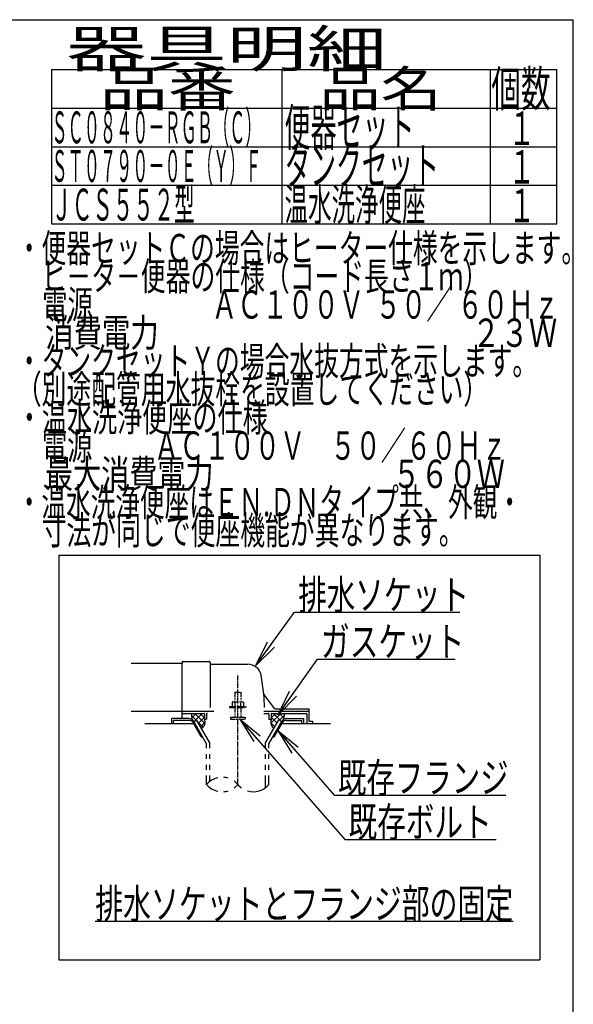
# Model space of a CAD drawing. Extents: x -20 to 1980, y 85 to 2885.
# Drawn here: x 1234 to 1980, y 1559 to 2885 of the extents above; entities that cross this region are included whole.
import ezdxf
from ezdxf.enums import TextEntityAlignment as Align

# ---------------------------------------------------------------- set-up
doc = ezdxf.new("R2010")
doc.units = 0
doc.header["$MEASUREMENT"] = 0
doc.linetypes.add('EXLTYPE3', pattern=[10, 7, -1, 1, -1])
doc.linetypes.add('EXLTYPE4', pattern=[12, 7, -1, 1, -1, 1, -1])
doc.layers.get('0').update_dxf_attribs({"linetype": 'CONTINUOUS'})
for name, color, linetype in [('便器', 7, 'CONTINUOUS'), ('器具明細表', 7, 'CONTINUOUS'), ('枠', 7, 'CONTINUOUS')]:
    doc.layers.add(name, color=color, linetype=linetype)
doc.styles.add('EXCADSTD', font='monotxt', dxfattribs={"bigfont": 'extfont'})
doc.styles.get("Standard").update_dxf_attribs({"font": 'monotxt', "bigfont": 'extfont'})
doc.dimstyles.get("Standard").update_dxf_attribs({"dimtxt": 0.18, "dimasz": 0.18, "dimexe": 0.18, "dimexo": 0.0625, "dimgap": 0.09, "dimtad": 0, "dimtih": 1, "dimtoh": 1, "dimdec": 4, "dimzin": 0, "dimtxsty": 'STANDARD', "dimcen": 0.09, "dimazin": 3, "dimtfac": 1, "dimtdec": 4, "dimtmove": 0, "dimatfit": 3, "dimtolj": 1, "dimtzin": 0})

# ---------------------------------------------------------------- blocks, each defined once
blk = doc.blocks.new('_EX_NORM')
at = {"color": 0, "linetype": 'CONTINUOUS'}
for q in [(-1, 0.166667), (-1, 0), (-1, -0.166667)]:
    blk.add_line((0, 0), q, dxfattribs=at)

msp = doc.modelspace()

# ---------------------------------------------------------------- linework, layer by layer
at = {"layer": '便器', "color": 6, "linetype": 'CONTINUOUS'}
for p, q in [((1287, 2164), (1935, 2164)), ((1287, 2164), (1287, 1619)), ((1935, 2164), (1935, 1619)), ((1472.027771, 1951.000004), (1466.011891, 1944.984124)), ((1480.006621, 1951.000004), (1469.479815, 1940.47202)), ((1470.02355, 1951.000004), (1483.343073, 1937.680867)), ((1476.91284, 1951.000004), (1483.000244, 1944.912876)), ((1562.877977, 1954), (1624.000244, 1954)), ((1585.976939, 1951.000004), (1572.657415, 1937.680867)), ((1579.087648, 1951.000004), (1573.000244, 1944.912876)), ((1575.993867, 1951.000004), (1586.520674, 1940.47202)), ((1583.972717, 1951.000004), (1589.988597, 1944.984124)), ((1461.734375, 1943.99997), (1439, 1943.99997)), ((1439, 1937), (1439, 1943.99997)), ((1462.601074, 1941.49997), (1441.5, 1941.49997)), ((1441.5, 1937), (1441.5, 1941.49997)), ((1465.539953, 1948.269937), (1471.92592, 1941.884259)), ((1478.768066, 1919.5), (1467.798828, 1938.499939)), ((1468.663086, 1940.000488), (1472.55957, 1942.250092)), ((1485.999512, 1909.972565), (1468.663086, 1940.000031)), ((1490.499023, 1911.178162), (1472.55957, 1942.250092)), ((1473.924777, 1939.885494), (1481.305593, 1932.505013)), ((1483.000244, 1945.839207), (1475.067286, 1937.906617)), ((1483.373053, 1938.057963), (1478.051928, 1932.737084)), ((1565.501465, 1911.178162), (1583.440918, 1942.250092)), ((1570.000977, 1909.972565), (1587.337402, 1940.000031)), ((1572.627435, 1938.057963), (1577.94856, 1932.737084)), ((1573.000244, 1945.839207), (1580.933203, 1937.906617)), ((1577.232422, 1919.5), (1588.20166, 1938.499939)), ((1587.337402, 1940.000488), (1583.440918, 1942.250092)), ((1590.460535, 1948.269937), (1584.074568, 1941.884259)), ((1593.399414, 1941.49997), (1614.500488, 1941.49997)), ((1594.266113, 1943.99997), (1617.000488, 1943.99997)), ((1614.500488, 1937), (1614.500488, 1941.49997)), ((1617.000488, 1937), (1617.000488, 1943.99997)), ((1478.768066, 1919.5), (1480.498825, 1919.5)), ((1486.001953, 1909.97226), (1480.501465, 1919.5)), ((1486.001953, 1904.127991), (1486.001953, 1909.97226)), ((1490.499023, 1904.127991), (1490.499023, 1911.178162)), ((1565.501465, 1904.127991), (1565.501465, 1911.178162)), ((1570.000977, 1904.127991), (1570.000977, 1909.972565)), ((1575.501663, 1919.5), (1577.232422, 1919.5)), ((1486.001953, 1889.628021), (1486.001953, 1896.12796)), ((1490.499023, 1889.628021), (1490.499023, 1896.12796)), ((1565.501465, 1889.628021), (1565.501465, 1896.12796)), ((1570.000977, 1889.628021), (1570.000977, 1896.12796)), ((1486.001953, 1875.128052), (1486.001953, 1881.627991)), ((1490.499023, 1875.128052), (1490.499023, 1881.627991)), ((1565.501465, 1875.128052), (1565.501465, 1881.627991)), ((1570.000977, 1875.128052), (1570.000977, 1881.627991)), ((1486.001953, 1855.182373), (1486.001953, 1867.128021)), ((1490.499023, 1859.42393), (1490.499023, 1867.128021)), ((1565.501465, 1850.939056), (1565.501465, 1867.128021)), ((1570.000977, 1855.183899), (1570.000977, 1867.128021)), ((1336, 1671), (1899, 1671)), ((1287, 1619), (1935, 1619))]:
    msp.add_line(p, q, dxfattribs=at)
at = {"layer": '便器', "color": 2, "linetype": 'CONTINUOUS'}
for p, q in [((1453.000244, 2017.999999), (1384.477977, 2017.999999)), ((1453.000244, 2020.500008), (1453.000244, 2018)), ((1453.000244, 1991.999999), (1453.000244, 2018)), ((1453.500236, 2021), (1489.500236, 2021)), ((1491.000236, 2019.5), (1491.000236, 1958.999996)), ((1491.500252, 2016.999995), (1541.651489, 2016.999995)), ((1453.000244, 1943.99997), (1453.000244, 1991.999999)), ((1577.652623, 1957.4), (1563.037625, 1976.886668)), ((1384.477977, 1953.999999), (1453.000244, 1953.999999)), ((1453.000244, 1954), (1495.777977, 1954)), ((1453.000244, 1951.000004), (1482.500252, 1951.000004)), ((1483.000244, 1950.5), (1483.000244, 1943)), ((1486.000244, 1949.999999), (1486.000244, 1943)), ((1562.877977, 1951.000004), (1569.000248, 1951.000004)), ((1570.000244, 1949.999999), (1570.000244, 1943)), ((1573.000244, 1950.5), (1573.000244, 1943)), ((1573.500248, 1951.000004), (1620.000248, 1951.000004)), ((1577.95262, 1957.000004), (1623.500252, 1957.000004)), ((1621.000244, 1949.999999), (1621.000244, 1937)), ((1624.000244, 1940.299997), (1624.000244, 1956.5)), ((1468.664788, 1937), (1403.000244, 1937)), ((1483.000244, 1943), (1486.000244, 1943)), ((1570.000244, 1943), (1573.000244, 1943)), ((1653.000244, 1937), (1587.3357, 1937)), ((1628.575982, 1940), (1624.30025, 1940)), ((1628.875976, 1937), (1628.875976, 1939.700006))]:
    msp.add_line(p, q, dxfattribs=at)
at = {"layer": '便器', "color": 1, "linetype": 'EXLTYPE3'}
msp.add_line((1528.000244, 1855.185334), (1528.000244, 2001.828867), dxfattribs=at)
at = {"layer": '便器', "color": 6, "linetype": 'EXLTYPE4'}
for p, q in [((1524.000244, 1979.566895), (1532.000244, 1979.566895)), ((1524.000244, 1979.566895), (1524.000244, 1966.499996)), ((1532.000244, 1979.566895), (1532.000244, 1966.499996)), ((1521.500244, 1966.499996), (1520.49469, 1965.91943)), ((1520.49469, 1965.91943), (1520.49469, 1959.999996)), ((1521.500244, 1966.499996), (1534.500244, 1966.499996)), ((1524.243927, 1965.91943), (1524.243927, 1959.999996)), ((1531.7565, 1965.91943), (1531.7565, 1959.999996)), ((1534.500305, 1966.499996), (1535.505875, 1965.91943)), ((1535.505768, 1965.91943), (1535.505768, 1959.999996)), ((1517.000244, 1959.999996), (1517.000244, 1958.999996)), ((1517.000244, 1959.999996), (1539.000244, 1959.999996)), ((1517.000244, 1958.999996), (1539.000244, 1958.999996)), ((1524.000244, 1958.999996), (1524.000244, 1946)), ((1532.000244, 1958.999996), (1532.000244, 1946)), ((1539.000244, 1959.999996), (1539.000244, 1958.999996)), ((1518.000244, 1946), (1518.000244, 1943.25)), ((1518.000244, 1946), (1538.000244, 1946)), ((1518.000244, 1943.25), (1538.000244, 1943.25)), ((1538.000244, 1946), (1538.000244, 1943.25))]:
    msp.add_line(p, q, dxfattribs=at)
at = {"layer": '便器', "color": 2, "linetype": 'CONTINUOUS', "flags": 128}
for points in [[(1465.988869, 1951.000004), (1465.949707, 1950.904148), (1465.632324, 1949.856785), (1465.539551, 1949.02747), (1465.588379, 1948.185032), (1465.705566, 1947.173985), (1465.847168, 1946.143406), (1466.361122, 1942.526324)], [(1590.011619, 1951.000004), (1590.050781, 1950.904148), (1590.368164, 1949.856785), (1590.460937, 1949.02747), (1590.412109, 1948.185032), (1590.294922, 1947.173985), (1590.15332, 1946.143406), (1589.639367, 1942.526324)], [(1483.000244, 1943.000004), (1483.142446, 1942.446877), (1483.253628, 1941.871857), (1483.335863, 1941.279418), (1483.391222, 1940.674031), (1483.421777, 1940.06017), (1483.4296, 1939.442307), (1483.416763, 1938.824915), (1483.385337, 1938.212465), (1483.337394, 1937.609432), (1483.275006, 1937.020287), (1483.200244, 1936.449504), (1483.109271, 1935.965323), (1482.976581, 1935.479539), (1482.805173, 1934.995267), (1482.598051, 1934.515624), (1482.358213, 1934.043727), (1482.088663, 1933.58269), (1481.7924, 1933.135632), (1481.472425, 1932.705668), (1481.13174, 1932.295914), (1480.773346, 1931.909487), (1479.332416, 1930.519221)], [(1573.000244, 1943.000004), (1572.858043, 1942.446877), (1572.74686, 1941.871857), (1572.664626, 1941.279418), (1572.609266, 1940.674031), (1572.578711, 1940.06017), (1572.570888, 1939.442307), (1572.583725, 1938.824915), (1572.615151, 1938.212465), (1572.663094, 1937.609432), (1572.725483, 1937.020287), (1572.800244, 1936.449504), (1572.891217, 1935.965323), (1573.023908, 1935.479539), (1573.195315, 1934.995267), (1573.402438, 1934.515624), (1573.642275, 1934.043727), (1573.911826, 1933.58269), (1574.208089, 1933.135632), (1574.528063, 1932.705668), (1574.868748, 1932.295914), (1575.227142, 1931.909487), (1576.668072, 1930.519221)]]:
    msp.add_lwpolyline(points, dxfattribs=at)
at = {"layer": '便器', "color": 2, "linetype": 'CONTINUOUS'}
for centre, radius, start, end in [((1453.500236, 2020.500008), 0.500001, 90.000008, 179.99999), ((1489.500236, 2019.5), 1.5, 359.999995, 89.999997), ((1491.500252, 2017.500008), 0.500001, 179.99999, 269.999999), ((1541.651489, 1998.999995), 18.000003, 11.039739, 89.999984), ((1311.00026, 1954.000004), 253.000008, 5.215901, 11.039711), ((1563.437618, 1977.186674), 0.500004, 185.248055, 216.869801), ((1563.437618, 1977.18667), 0.500004, 185.248055, 216.869801), ((1311.00026, 1954.000004), 253.000008, 1.1324, 5.215901), ((1482.500252, 1950.5), 0.500001, 359.999995, 90.000011), ((1487.000252, 1949.999999), 0.999999, 89.999977, 180.000009), ((1569.000248, 1949.999999), 0.999999, 359.999995, 90.000004), ((1573.500248, 1950.5), 0.500001, 89.999991, 180.000002), ((1578.452621, 1958), 0.999999, 216.869899, 269.999999), ((1620.000248, 1949.999999), 0.999999, 359.999995, 90.000004), ((1623.500252, 1956.5), 0.500001, 359.999995, 90.000011), ((1624.30025, 1940.300009), 0.3, 180.000376, 269.999586), ((1628.575982, 1939.699994), 0.300006, 0.001211, 89.998433)]:
    msp.add_arc(centre, radius, start, end, dxfattribs=at)
at = {"layer": '便器', "color": 6, "linetype": 'CONTINUOUS'}
for centre, radius, start, end in [((1461.734375, 1935.999939), 8.000031, 29.998505, 90.000031), ((1462.601074, 1935.499908), 6.000061, 29.992111, 90.000031), ((1594.266113, 1935.999939), 8.000031, 89.999969, 150.001495), ((1593.399414, 1935.499908), 6.000061, 89.999969, 150.007889), ((1507.00293, 1837.426788), 27.500057, 102.610809, 139.786636), ((1507.00293, 1837.426788), 27.500057, 73.096252, 85.837708), ((1507.00293, 1837.426788), 27.500057, 40.216568, 54.431503), ((1507.00293, 1872.937958), 27.499962, 220.213364, 257.38916), ((1507.00293, 1872.937958), 27.499962, 274.162354, 286.903809), ((1507.00293, 1872.937958), 27.499962, 305.568604, 319.783447), ((1549, 1872.937958), 27.500057, 220.216583, 234.418976), ((1549, 1872.937958), 27.500057, 253.085587, 319.786621)]:
    msp.add_arc(centre, radius, start, end, dxfattribs=at)
at = {"layer": '器具明細表', "color": 6, "linetype": 'CONTINUOUS'}
for p, q in [((1277, 2818), (1958, 2818)), ((1277, 2818), (1277, 2610)), ((1588, 2610), (1588, 2818)), ((1868, 2818), (1868, 2610)), ((1958, 2610), (1958, 2818)), ((1277, 2766), (1958, 2766)), ((1277, 2714), (1958, 2714)), ((1277, 2662), (1958, 2662)), ((1277, 2610), (1958, 2610))]:
    msp.add_line(p, q, dxfattribs=at)
at = {"layer": '枠', "color": 7, "linetype": 'CONTINUOUS'}
for p in [(160, 2885), (1980, 85)]:
    msp.add_line(p, (1980, 2885), dxfattribs=at)

# ---------------------------------------------------------------- texts
at = {"layer": '便器', "color": 2, "linetype": 'CONTINUOUS', "style": 'EXCADSTD'}
for s, width, p, p2 in [('排水ソケット', 0.805, (1609.51641, 2090.636432), (1839.51641, 2090.636432)), ('ガスケット', 0.8106, (1640.2, 2027.583166), (1833.2, 2027.583166)), ('既存フランジ', 0.805, (1662.9, 1844.207612), (1892.899999, 1844.207612)), ('既存ボルト', 0.8106, (1677.115655, 1784.612205), (1870.115654, 1784.612205)), ('排水ソケットとフランジ部の固定', 0.7882, (1336, 1674.5), (1898.999998, 1674.5))]:
    msp.add_text(s, height=40, dxfattribs=dict(at, width=width)).set_placement(p, p2, align=Align.FIT)
at = {"layer": '器具明細表', "color": 2, "linetype": 'CONTINUOUS', "style": 'EXCADSTD'}
for s, height, width, p, p2 in [('器具明細', 50, 1.8144, (1297, 2821), (1729.000008, 2821)), ('品番', 48, 1.75, (1342, 2768), (1525.32, 2768)), ('品名', 48, 1.575, (1638, 2768), (1802.988, 2768)), ('個数', 48, 0.76125, (1869.5, 2768), (1949.2442, 2768)), ('便器セット', 50, 0.588, (1591, 2715), (1766.00001, 2715)), ('ＳＣ０８４０－ＲＧＢ（Ｃ）', 43, 0.425259, (1277, 2718.5), (1559.999988, 2718.5)), ('１', 45, 0.84, (1892.549241, 2716.315994), (1928.549241, 2716.315994)), ('タンクセット', 50, 0.5824, (1591, 2663), (1799.000011, 2663)), ('ＳＴ０７９０－０Ｅ（Ｙ）Ｆ', 43, 0.425259, (1277, 2666.5), (1559.999988, 2666.5)), ('１', 45, 0.84, (1892.549241, 2664.315994), (1928.549241, 2664.315994)), ('１', 45, 0.84, (1892.549241, 2612.315994), (1928.549241, 2612.315994))]:
    msp.add_text(s, height=height, dxfattribs=dict(at, width=width)).set_placement(p, p2, align=Align.FIT)
at = {"layer": '枠', "color": 2, "linetype": 'CONTINUOUS', "style": 'EXCADSTD'}
for s, height, width, p, p2 in [('ＪＣＳ５５２型 ', 43, 0.555349, (1277, 2614.5), (1476.000007, 2614.5)), ('温水洗浄便座', 43, 0.618605, (1591, 2614.5), (1781, 2614.5)), ('・便器セットＣの場合はヒーター仕様を示します。', 38, 0.737162, (1230.30001, 2558.477127), (1997.299985, 2558.477127)), ('\u3000ヒ－タ－便器の仕様（コード長さ１ｍ）', 38, 0.738781, (1230.30001, 2520.477127), (1865.29999, 2520.477127)), ('\u3000電源  \u3000\u3000\u3000\u3000 ＡＣ１００Ｖ  ５０／ ６０Ｈｚ', 38, 0.670522, (1230.30001, 2482.477127), (1960.799986, 2482.477127)), ('\u3000消費電力\u3000  \u3000    \u3000\u3000\u3000 \u3000 \u3000          ２３Ｗ', 38, 0.538321, (1230.30001, 2444.477127), (1958.299983, 2444.477127)), ('・タンクセットＹの場合水抜方式を示します。', 38, 0.737895, (1230.30001, 2406.477127), (1931.299988, 2406.477127)), ('（別途配管用水抜栓を設置してください）', 38, 0.738781, (1230.30001, 2368.477127), (1865.29999, 2368.477127)), ('・温水洗浄便座の仕様', 38, 0.747158, (1230.30001, 2330.477127), (1568.299999, 2330.477127)), ('\u3000電源  \u3000\u3000ＡＣ１００Ｖ\u3000５０／６０Ｈｚ', 38, 0.70734, (1230.30001, 2292.477127), (1890.299989, 2292.477127)), ('\u3000最大消費電力             \u3000\u3000  \u3000５６０Ｗ', 38, 0.550557, (1230.30001, 2254.477127), (1887.799986, 2254.477127)), ('・温水洗浄便座はＥＮ.ＤＮタ イプ共、外観・', 38, 0.722813, (1230.30001, 2216.477127), (1910.799988, 2216.477127)), ('\u3000寸法が同じで便座機能が異なります。', 38, 0.739298, (1230.30001, 2178.477127), (1832.299991, 2178.477127))]:
    msp.add_text(s, height=height, dxfattribs=dict(at, width=width)).set_placement(p, p2, align=Align.FIT)

# ---------------------------------------------------------------- leaders
at = {"layer": '便器', "color": 6, "linetype": 'CONTINUOUS'}
for points in [[(1552.183091, 2015.358758), (1604.54015, 2087.102761), (1827, 2087.102761)], [(1582.26, 1949), (1635.2, 2024.083166), (1821, 2024.083166)], [(1530.8, 1943.25), (1672.115655, 1781.112205), (1876, 1781.112205)], [(1582.0115, 1927.777895), (1657.9, 1840.707612), (1889, 1840.707612)]]:
    msp.add_leader(points, dimstyle='STANDARD', override={"dimasz": 35, "dimldrblk": '_EX_NORM'}, dxfattribs=at)

doc.saveas('drawing.dxf')
